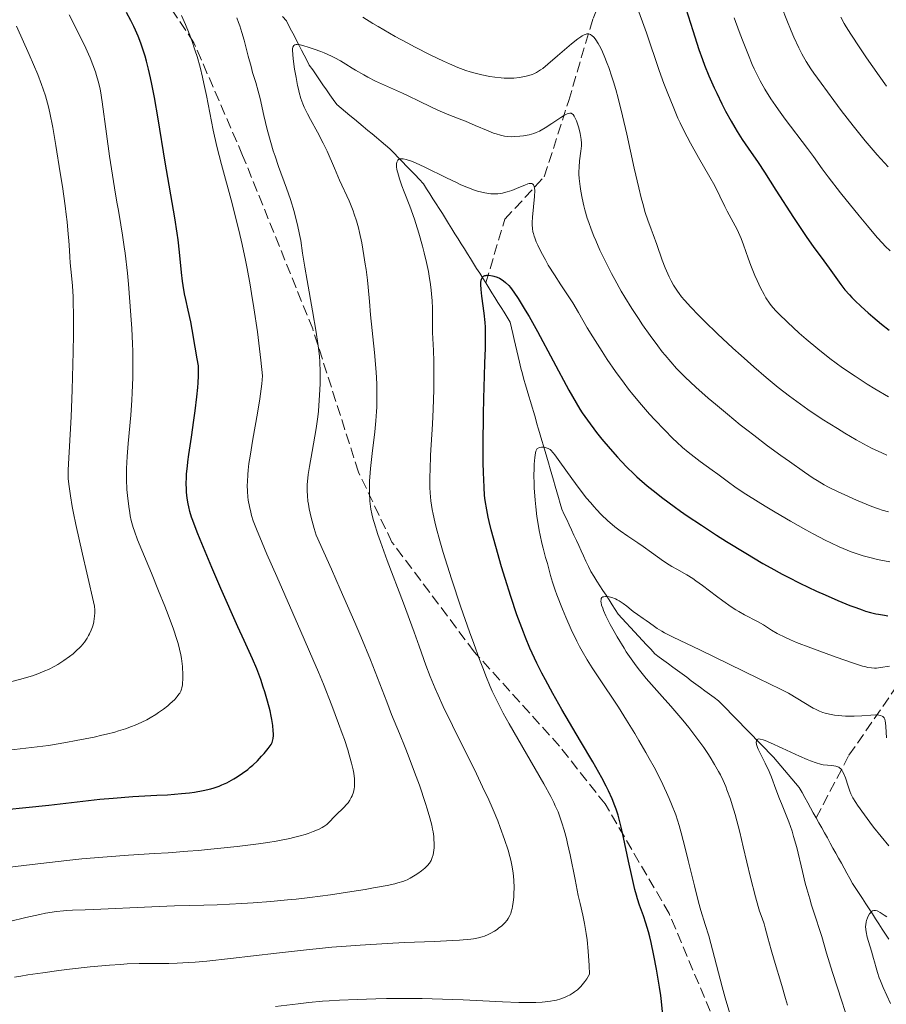
# Model space of a CAD drawing. Units: metres. Extents: x 647735 to 651182, y 4760099 to 4762486.
# Drawn here: x 648669 to 648811, y 4762205 to 4762367 of the extents above; entities that cross this region are included whole.
import ezdxf

# ---------------------------------------------------------------- set-up
doc = ezdxf.new("R2010")
doc.units = ezdxf.units.M
doc.header["$MEASUREMENT"] = 0
doc.linetypes.add('DGN Style 3', pattern=[2.435891, 1.739922, -0.695969])
for name, color, linetype, lineweight in [('Barranco lineal', 142, 'DGN Style 3', 13), ('Curva de nivel directora', 30, 'Continuous', 30), ('Curva de nivel intermedia', 30, 'Continuous', 0), ('Senda', 7, 'DGN Style 3', 0)]:
    doc.layers.add(name, color=color, linetype=linetype, lineweight=lineweight)

msp = doc.modelspace()

# ---------------------------------------------------------------- linework, layer by layer
at = {"layer": 'Barranco lineal', "color": 142, "linetype": 'DGN Style 3', "lineweight": 13}
for points in [[(648745.14, 4762323.48, 899.44), (648748.24, 4762333.93, 904.08), (648754.74, 4762340.93, 906.38), (648758.74, 4762353.43, 911.12), (648762.74, 4762366.93, 916.61), (648771.74, 4762387.93, 925.17), (648779.24, 4762398.93, 930.69), (648793.24, 4762415.93, 940.1), (648804.24, 4762430.43, 950), (648808, 4762435.48, 953.99)], [(648734.21, 4762340.5, 903.53), (648733.53, 4762341.22, 903.72), (648732.84, 4762341.93, 903.99), (648732.15, 4762342.65, 904.29), (648731.47, 4762343.37, 904.58), (648730.78, 4762344.09, 904.81), (648730.09, 4762344.81, 905.43), (648729.41, 4762345.53, 905.78), (648728.68, 4762346.13, 905.96), (648727.95, 4762346.73, 906.26), (648727.22, 4762347.34, 906.48), (648726.49, 4762347.94, 906.36), (648725.76, 4762348.54, 906.19), (648725.04, 4762349.15, 906.17), (648724.31, 4762349.75, 906.32), (648723.58, 4762350.35, 906.47), (648722.85, 4762350.96, 906.69), (648722.12, 4762351.56, 906.88), (648721.39, 4762352.16, 907), (648720.67, 4762352.77, 907.16), (648720.1, 4762353.58, 907.31), (648719.54, 4762354.39, 907.47), (648718.98, 4762355.2, 907.65), (648718.42, 4762356.01, 907.85), (648717.86, 4762356.83, 908.01), (648717.29, 4762357.64, 908.23), (648716.73, 4762358.45, 908.45), (648716.17, 4762359.26, 908.65), (648715.75, 4762360.07, 908.89), (648715.34, 4762360.87, 909.25), (648714.92, 4762361.68, 909.43), (648714.5, 4762362.48, 909.66), (648714.09, 4762363.29, 909.86), (648713.67, 4762364.09, 910.15), (648713.26, 4762364.9, 910.39), (648712.84, 4762365.7, 910.53), (648712.42, 4762366.5, 910.63), (648711.8, 4762367.23, 910.69)], [(648745.14, 4762323.48, 899.44), (648744.64, 4762324.28, 899.7), (648744.14, 4762325.08, 899.78), (648743.64, 4762325.88, 900.1), (648743.14, 4762326.69, 900.34), (648742.64, 4762327.49, 900.55), (648742.14, 4762328.29, 900.6), (648741.63, 4762329.11, 900.7), (648741.11, 4762329.93, 900.79), (648740.59, 4762330.75, 901.08), (648740.08, 4762331.57, 901.34), (648739.56, 4762332.39, 901.47), (648739.04, 4762333.22, 901.46), (648738.52, 4762334.04, 901.67), (648738.01, 4762334.86, 901.77), (648737.49, 4762335.68, 902.06), (648736.97, 4762336.5, 902.21), (648736.45, 4762337.32, 902.38), (648735.94, 4762338.14, 902.55), (648735.42, 4762338.96, 902.94), (648734.9, 4762339.78, 903.22), (648734.21, 4762340.5, 903.53)], [(648778.86, 4762258.18, 887.07), (648778.11, 4762258.73, 887.29), (648777.36, 4762259.29, 887.25), (648776.61, 4762259.84, 887.28), (648775.86, 4762260.39, 887.36), (648775.11, 4762260.95, 887.52), (648774.36, 4762261.5, 887.72), (648773.61, 4762262.05, 887.83), (648772.86, 4762262.61, 887.99), (648772.2, 4762263.33, 888.15), (648771.53, 4762264.05, 888.43), (648770.87, 4762264.77, 888.43), (648770.2, 4762265.49, 888.6), (648769.53, 4762266.21, 888.65), (648768.87, 4762266.93, 888.65), (648768.2, 4762267.66, 888.73), (648767.54, 4762268.38, 888.87), (648766.87, 4762269.1, 889), (648766.37, 4762269.88, 889.22), (648765.87, 4762270.65, 889.3), (648765.37, 4762271.43, 889.51), (648764.87, 4762272.21, 889.83), (648764.37, 4762272.98, 890.06), (648763.87, 4762273.76, 890.3), (648763.37, 4762274.54, 890.53), (648762.87, 4762275.32, 890.67), (648762.37, 4762276.09, 890.76), (648761.98, 4762276.95, 890.9), (648761.58, 4762277.8, 891.07), (648761.19, 4762278.65, 891.26), (648760.79, 4762279.51, 891.46), (648760.4, 4762280.36, 891.64), (648760, 4762281.21, 891.76), (648759.61, 4762282.07, 891.85), (648759.21, 4762282.92, 891.96), (648758.82, 4762283.77, 892.15), (648758.42, 4762284.63, 892.4), (648758.02, 4762285.48, 892.63), (648757.63, 4762286.33, 892.82), (648757.35, 4762287.28, 892.93), (648757.08, 4762288.23, 893.04), (648756.81, 4762289.18, 893.4), (648756.53, 4762290.13, 893.6), (648756.26, 4762291.08, 893.83), (648755.98, 4762292.03, 893.99), (648755.71, 4762292.98, 894.06), (648755.43, 4762293.93, 894.2), (648755.16, 4762294.87, 894.38), (648754.88, 4762295.82, 894.61), (648754.61, 4762296.73, 894.87), (648754.35, 4762297.64, 895.17), (648754.08, 4762298.55, 895.47), (648753.81, 4762299.46, 895.56), (648753.54, 4762300.37, 895.5), (648753.28, 4762301.28, 895.54), (648753.01, 4762302.19, 895.7), (648752.74, 4762303.1, 896.02), (648752.47, 4762304.01, 896.26), (648752.21, 4762304.92, 896.39), (648751.94, 4762305.83, 896.53), (648751.67, 4762306.74, 896.65), (648751.4, 4762307.65, 896.73), (648751.14, 4762308.56, 896.82), (648750.91, 4762309.5, 896.96), (648750.69, 4762310.45, 897.13), (648750.47, 4762311.39, 897.31), (648750.25, 4762312.34, 897.51), (648750.03, 4762313.28, 897.74), (648749.8, 4762314.22, 897.9), (648749.58, 4762315.17, 898.05), (648749.36, 4762316.11, 898.1), (648749.14, 4762317.05, 898.15), (648748.64, 4762317.86, 898.35), (648748.14, 4762318.66, 898.52), (648747.64, 4762319.46, 898.67), (648747.14, 4762320.26, 898.72), (648746.64, 4762321.07, 898.86), (648746.14, 4762321.87, 899.07), (648745.64, 4762322.67, 899.3), (648745.14, 4762323.48, 899.44)], [(648799.35, 4762235.66, 882.23), (648804.74, 4762245.93, 886.6), (648813.74, 4762258.93, 894.88), (648824.74, 4762269.93, 901.15), (648828.74, 4762278.93, 906.05)], [(648799.35, 4762235.66, 882.23), (648798.89, 4762236.49, 882.31), (648798.43, 4762237.31, 882.39), (648797.97, 4762238.14, 882.51), (648797.51, 4762238.97, 882.64), (648797.05, 4762239.8, 882.71), (648796.59, 4762240.63, 882.87), (648795.98, 4762241.34, 883.14), (648795.38, 4762242.05, 883.47), (648794.77, 4762242.77, 883.73), (648794.17, 4762243.48, 883.92), (648793.56, 4762244.2, 884.07), (648792.95, 4762244.91, 884.08), (648792.35, 4762245.62, 884.16), (648791.65, 4762246.33, 884.3), (648790.96, 4762247.04, 884.49), (648790.27, 4762247.75, 884.71), (648789.58, 4762248.47, 884.83), (648788.89, 4762249.18, 884.86), (648788.2, 4762249.89, 885.06), (648787.5, 4762250.6, 885.23), (648786.81, 4762251.31, 885.42), (648786.12, 4762252.02, 885.77), (648785.43, 4762252.73, 885.83), (648784.74, 4762253.44, 885.95), (648784.05, 4762254.15, 886.26), (648783.35, 4762254.86, 886.53), (648782.61, 4762255.42, 886.69), (648781.86, 4762255.97, 886.76), (648781.11, 4762256.52, 886.85), (648780.36, 4762257.08, 886.84), (648779.61, 4762257.63, 886.92), (648778.86, 4762258.18, 887.07)], [(648811.29, 4762215.73, 879.17), (648810.74, 4762216.57, 879.22), (648810.2, 4762217.4, 879.32), (648809.66, 4762218.23, 879.45), (648809.12, 4762219.06, 879.73), (648808.58, 4762219.9, 879.85), (648808.04, 4762220.73, 880.02), (648807.5, 4762221.56, 880.2), (648806.96, 4762222.39, 880.44), (648806.42, 4762223.23, 880.72), (648805.87, 4762224.06, 880.96), (648805.33, 4762224.89, 881.07), (648804.87, 4762225.72, 881.05), (648804.41, 4762226.55, 881.1), (648803.95, 4762227.38, 881.15), (648803.49, 4762228.2, 881.31), (648803.03, 4762229.03, 881.41), (648802.57, 4762229.86, 881.45), (648802.11, 4762230.69, 881.55), (648801.65, 4762231.52, 881.79), (648801.19, 4762232.35, 882.01), (648800.73, 4762233.17, 882.17), (648800.27, 4762234, 882.15), (648799.81, 4762234.83, 882.17), (648799.35, 4762235.66, 882.23)]]:
    msp.add_polyline3d(points, dxfattribs=at)
at = {"layer": 'Curva de nivel directora', "color": 30, "linetype": 'Continuous', "lineweight": 30, "flags": 128}
for points, elevation in [([(648689.23, 4762360.71), (648688.77, 4762362.17), (648688.54, 4762362.83), (648688.09, 4762364), (648687.66, 4762365.01), (648687.38, 4762365.6), (648686.88, 4762366.6), (648686.2, 4762367.87)], 925), ([(648777.98, 4762368.52), (648779.1, 4762364.92), (648780.11, 4762361.81), (648780.69, 4762360.19), (648781.05, 4762359.24), (648781.76, 4762357.48), (648782.63, 4762355.5), (648783.03, 4762354.63), (648783.86, 4762352.92), (648784.48, 4762351.71), (648785.39, 4762350.03), (648785.99, 4762349), (648786.39, 4762348.34), (648787.21, 4762347.06), (648788.2, 4762345.63), (648789.82, 4762343.27), (648790.86, 4762341.7), (648792.76, 4762338.73), (648795.63, 4762334.24), (648797.05, 4762332.09), (648797.73, 4762331.09), (648799, 4762329.28), (648800.16, 4762327.69), (648801.49, 4762325.89), (648802.06, 4762325.12), (648803.43, 4762323.22), (648804.08, 4762322.38), (648804.81, 4762321.53), (648805.23, 4762321.08), (648805.7, 4762320.6), (648806.75, 4762319.59), (648807.88, 4762318.56), (648808.64, 4762317.9), (648810.08, 4762316.7), (648811.33, 4762315.74)], 925), ([(648662.61, 4762236.66), (648673.41, 4762237.74), (648677.15, 4762238.17), (648681.79, 4762238.7), (648684, 4762238.91), (648687.22, 4762239.14), (648691.18, 4762239.36), (648692.93, 4762239.46), (648695.22, 4762239.63), (648696.53, 4762239.77), (648697.32, 4762239.88), (648698.75, 4762240.12), (648699.99, 4762240.42), (648700.57, 4762240.59), (648701.4, 4762240.88), (648701.81, 4762241.05), (648702.64, 4762241.43), (648703.78, 4762242.04), (648704.36, 4762242.39), (648705.23, 4762242.97), (648706.08, 4762243.61), (648706.49, 4762243.95), (648706.89, 4762244.31), (648707.66, 4762245.03), (648708.35, 4762245.76), (648708.76, 4762246.21), (648709.42, 4762247.02), (648709.76, 4762247.49), (648709.89, 4762247.69), (648710.07, 4762248.04), (648710.15, 4762248.25), (648710.24, 4762248.68), (648710.28, 4762249.18), (648710.29, 4762249.47), (648710.27, 4762249.96), (648710.18, 4762250.84), (648710.03, 4762251.81), (648709.93, 4762252.35), (648709.73, 4762253.25), (648709.34, 4762254.79), (648708.88, 4762256.34), (648708.62, 4762257.14), (648708.2, 4762258.36), (648707.54, 4762260.1), (648706.83, 4762261.76), (648705.46, 4762264.75), (648704.44, 4762267.01), (648701.66, 4762273.3), (648700.18, 4762276.75), (648698.26, 4762281.34), (648697.78, 4762282.55), (648697.05, 4762284.49), (648696.87, 4762285.02), (648696.58, 4762285.95), (648696.38, 4762286.74), (648696.28, 4762287.23), (648696.13, 4762288.15), (648696.03, 4762289.12), (648696, 4762289.65), (648695.98, 4762290.54), (648696.01, 4762291.55), (648696.04, 4762292.13), (648696.16, 4762293.41), (648696.24, 4762294.13), (648696.4, 4762295.33), (648696.82, 4762298.14), (648697.25, 4762300.97), (648697.46, 4762302.47), (648697.73, 4762304.77), (648697.87, 4762306.31), (648697.92, 4762307.08), (648697.97, 4762308.22), (648697.99, 4762309.9), (648697.76, 4762311.04), (648697.42, 4762312.96), (648696.97, 4762315.84), (648696.75, 4762317.08), (648696.32, 4762318.99), (648695.9, 4762320.77), (648695.71, 4762321.68), (648695.46, 4762323.06), (648695.36, 4762323.76), (648695.2, 4762325.2), (648694.9, 4762328.53), (648694.66, 4762330.54), (648694.5, 4762331.67), (648694.11, 4762334.16), (648692.54, 4762343.34), (648691.38, 4762350.45), (648690.77, 4762353.93), (648690.34, 4762356.11), (648690.13, 4762357.14), (648689.8, 4762358.58), (648689.46, 4762359.9), (648689.23, 4762360.71)], 925), ([(648747.73, 4762276.85), (648746.77, 4762280.2), (648746.03, 4762282.95), (648745.7, 4762284.29), (648745.54, 4762285.02), (648745.3, 4762286.22), (648745.05, 4762287.77), (648744.95, 4762288.56), (648744.85, 4762289.93), (648744.75, 4762292.38), (648744.72, 4762293.97), (648744.7, 4762296.92), (648744.75, 4762301.88), (648744.8, 4762304.52), (648744.9, 4762308.22), (648744.99, 4762310.33), (648745.08, 4762312.76), (648745.11, 4762313.86), (648745.1, 4762315.43), (648745.07, 4762316.21), (648745.02, 4762316.98), (648744.87, 4762318.53), (648744.51, 4762321.32), (648744.38, 4762322.43), (648744.34, 4762323.21), (648744.34, 4762323.53), (648744.38, 4762323.92), (648744.42, 4762324.09), (648744.53, 4762324.35), (648744.65, 4762324.49), (648744.74, 4762324.57), (648744.97, 4762324.68), (648745.18, 4762324.73), (648745.33, 4762324.74), (648745.66, 4762324.74), (648746.22, 4762324.66), (648746.48, 4762324.59), (648746.99, 4762324.42), (648747.37, 4762324.26), (648747.84, 4762324), (648748.06, 4762323.84), (648748.4, 4762323.57), (648748.91, 4762323.05), (648749.18, 4762322.73), (648749.76, 4762321.95), (648750.43, 4762320.95), (648750.8, 4762320.36), (648751.62, 4762319), (648752.23, 4762317.95), (648753.6, 4762315.5), (648758.78, 4762305.9), (648759.95, 4762303.81), (648760.58, 4762302.77), (648760.98, 4762302.16), (648761.81, 4762300.97), (648763.33, 4762298.94), (648764.19, 4762297.85), (648765.53, 4762296.23), (648766.73, 4762294.86), (648767.34, 4762294.2), (648768.32, 4762293.2), (648769.38, 4762292.18), (648769.95, 4762291.66), (648771.64, 4762290.17), (648772.6, 4762289.38), (648774.22, 4762288.12), (648776.07, 4762286.75), (648777.09, 4762286.02), (648778.19, 4762285.27), (648780.53, 4762283.69), (648783, 4762282.09), (648784.64, 4762281.05), (648787.8, 4762279.1), (648790.6, 4762277.43), (648791.9, 4762276.68), (648793.8, 4762275.65), (648794.75, 4762275.15), (648796.68, 4762274.17), (648799.42, 4762272.88), (648800.82, 4762272.25), (648802.9, 4762271.35), (648804.9, 4762270.54), (648805.85, 4762270.18), (648806.93, 4762269.79), (648807.47, 4762269.61), (648808.28, 4762269.38), (648809.14, 4762269.17), (648809.6, 4762269.08), (648810.57, 4762268.92), (648811.09, 4762268.85)], 900), ([(648774.14, 4762203.83), (648773.96, 4762205.52), (648773.84, 4762206.48), (648773.64, 4762207.86), (648773.15, 4762210.83), (648772.72, 4762213.08), (648772.28, 4762215.17), (648772.06, 4762216.1), (648771.84, 4762216.95), (648771.42, 4762218.38), (648771.03, 4762219.54), (648770.37, 4762221.33), (648770.01, 4762222.38), (648769.85, 4762222.94), (648769.59, 4762223.91), (648769.14, 4762225.86), (648768.56, 4762228.52), (648767.72, 4762232.42), (648767.33, 4762234.13), (648766.84, 4762236.07), (648766.53, 4762237.06), (648766.33, 4762237.65), (648765.86, 4762238.8), (648765.26, 4762240.11), (648764.87, 4762240.88), (648764.16, 4762242.24), (648762.69, 4762244.85), (648760.69, 4762248.24), (648757.63, 4762253.44), (648756.14, 4762256.07), (648754.92, 4762258.31), (648754.35, 4762259.41), (648753.54, 4762261.05), (648752.76, 4762262.7), (648752.39, 4762263.54), (648751.66, 4762265.27), (648751.3, 4762266.16), (648750.78, 4762267.54), (648750.25, 4762268.99), (648749.24, 4762271.98), (648748.3, 4762274.96), (648747.73, 4762276.85)], 900)]:
    msp.add_lwpolyline(points, dxfattribs=dict(at, elevation=elevation))
at = {"layer": 'Curva de nivel intermedia', "color": 30, "linetype": 'Continuous', "lineweight": 0, "flags": 128}
for points, elevation in [([(648770.27, 4762367.99), (648771.09, 4762365.75), (648771.53, 4762364.55), (648773.59, 4762358.38), (648774.37, 4762356.24), (648774.9, 4762354.84), (648775.98, 4762352.19), (648776.68, 4762350.56), (648777.05, 4762349.75), (648777.65, 4762348.51), (648778.72, 4762346.45), (648780.07, 4762344.07), (648781.92, 4762340.84), (648782.7, 4762339.43), (648783.56, 4762337.75), (648784.36, 4762336.05), (648784.74, 4762335.27), (648785.42, 4762334.04), (648786.06, 4762332.86), (648786.38, 4762332.24), (648786.84, 4762331.27), (648787.04, 4762330.77), (648787.43, 4762329.74), (648788.19, 4762327.53), (648788.62, 4762326.34), (648789.3, 4762324.69), (648789.67, 4762323.86), (648790.24, 4762322.67), (648790.83, 4762321.56), (648791.12, 4762321.06), (648791.69, 4762320.18), (648791.99, 4762319.77), (648792.68, 4762318.96), (648793.23, 4762318.39), (648794.64, 4762317.03), (648796.59, 4762315.26), (648797.73, 4762314.26), (648799.61, 4762312.69), (648801.61, 4762311.09), (648802.64, 4762310.32), (648803.68, 4762309.56), (648805.74, 4762308.15), (648807.73, 4762306.87), (648808.99, 4762306.1), (648811.24, 4762304.79)], 920), ([(648793.73, 4762368.69), (648794.52, 4762366.63), (648795.23, 4762364.88), (648795.67, 4762363.86), (648796.5, 4762362.11), (648797.01, 4762361.1), (648797.28, 4762360.61), (648797.72, 4762359.87), (648798.5, 4762358.65), (648798.98, 4762357.95), (648800.16, 4762356.28), (648802.25, 4762353.43), (648803.47, 4762351.82), (648805.41, 4762349.3), (648807.41, 4762346.82), (648808.39, 4762345.65), (648809.34, 4762344.54), (648811.16, 4762342.53)], 935), ([(648686.19, 4762293.01), (648686.22, 4762293.98), (648686.28, 4762294.99), (648686.45, 4762297.13), (648686.87, 4762301.77), (648687.05, 4762304.21), (648687.12, 4762305.44), (648687.2, 4762307.95), (648687.21, 4762310.53), (648687.19, 4762312.3), (648687.15, 4762313.51), (648687.04, 4762316), (648686.96, 4762317.45), (648686.75, 4762320.39), (648686.5, 4762323.28), (648686.32, 4762325.11), (648685.95, 4762328.39), (648685.81, 4762329.44), (648685.54, 4762331.31), (648685.26, 4762333.02), (648684.84, 4762335.4), (648684.6, 4762336.75), (648684.22, 4762339.09), (648683.41, 4762344.3), (648682.88, 4762347.98), (648682.18, 4762353.22), (648681.89, 4762355.05), (648681.78, 4762355.59), (648681.54, 4762356.61), (648681.27, 4762357.55), (648681.08, 4762358.15), (648680.67, 4762359.28), (648680.21, 4762360.42), (648679.95, 4762361.03), (648679.48, 4762362.05), (648678.56, 4762363.95), (648676.78, 4762367.49)], 930), ([(648706.35, 4762286.79), (648706.17, 4762287.8), (648706.1, 4762288.35), (648706.03, 4762289.25), (648706, 4762290.26), (648706.01, 4762290.81), (648706.08, 4762292.04), (648706.14, 4762292.72), (648706.27, 4762293.82), (648706.45, 4762295.04), (648706.92, 4762297.81), (648707.67, 4762302.09), (648708.04, 4762304.45), (648708.37, 4762306.94), (648708.51, 4762308.23), (648708.22, 4762310.82), (648707.65, 4762315.43), (648707.08, 4762319.4), (648706.71, 4762321.74), (648706.46, 4762323.18), (648705.97, 4762325.84), (648705.7, 4762327.22), (648705.15, 4762329.78), (648704.61, 4762332.14), (648704.25, 4762333.64), (648703.5, 4762336.54), (648701.76, 4762342.92), (648701.01, 4762345.88), (648700.41, 4762348.59), (648699.3, 4762354.24), (648698.89, 4762356.21), (648698.65, 4762357.27), (648698.24, 4762358.93), (648697.75, 4762360.67), (648697.47, 4762361.58), (648696.84, 4762363.45), (648696.48, 4762364.42), (648695.88, 4762365.9), (648695.21, 4762367.41)], 920), ([(648715.85, 4762290.41), (648715.93, 4762291.45), (648716, 4762292.02), (648716.19, 4762293.35), (648716.62, 4762295.8), (648717.07, 4762298.3), (648717.28, 4762299.59), (648717.56, 4762301.51), (648717.67, 4762302.45), (648717.82, 4762304.24), (648717.91, 4762305.92), (648717.94, 4762306.97), (648717.94, 4762308.87), (648717.89, 4762310.55), (648717.83, 4762311.39), (648717.69, 4762312.77), (648717.59, 4762313.55), (648717.31, 4762315.39), (648716.72, 4762318.89), (648715.82, 4762323.91), (648715.45, 4762326.05), (648715.08, 4762328.36), (648714.76, 4762330.45), (648714.58, 4762331.44), (648714.24, 4762333), (648714.04, 4762333.85), (648713.69, 4762335.19), (648713.1, 4762337.19), (648712.46, 4762339.06), (648711.14, 4762342.63), (648710.56, 4762344.31), (648710.27, 4762345.19), (648709.86, 4762346.55), (648709.27, 4762348.7), (648708.73, 4762350.95), (648708.09, 4762353.78), (648707.8, 4762354.98), (648707.4, 4762356.41), (648706.88, 4762358.06), (648706.61, 4762359), (648706.15, 4762360.73), (648705.47, 4762363.35), (648705.1, 4762364.63), (648704.75, 4762365.7), (648704.57, 4762366.22), (648704.28, 4762366.99)], 915), ([(648724.95, 4762367.15), (648726.59, 4762366.11), (648727.46, 4762365.58), (648728.38, 4762365.04), (648730.29, 4762363.96), (648732.26, 4762362.9), (648733.56, 4762362.21), (648736.02, 4762360.96), (648738.18, 4762359.92), (648739.16, 4762359.47), (648740.56, 4762358.88), (648741.89, 4762358.39), (648742.55, 4762358.17), (648743.2, 4762357.98), (648744.51, 4762357.64), (648745.79, 4762357.38), (648746.61, 4762357.25)], 915), ([(648785.92, 4762367.04), (648786.73, 4762364.78), (648787.26, 4762363.37), (648788.24, 4762360.87), (648788.88, 4762359.33), (648789.19, 4762358.65), (648789.77, 4762357.42), (648790.15, 4762356.68), (648790.94, 4762355.28), (648791.94, 4762353.7), (648792.67, 4762352.62), (648793.18, 4762351.89), (648794.27, 4762350.4), (648797.96, 4762345.58), (648798.91, 4762344.25), (648800.34, 4762342.24), (648801.34, 4762340.89), (648803.36, 4762338.3), (648806.4, 4762334.51), (648807.77, 4762332.84), (648809.39, 4762330.95), (648810.22, 4762330.03), (648810.69, 4762329.54)], 930), ([(648803.4, 4762367.13), (648803.96, 4762366.09), (648804.28, 4762365.54), (648805.04, 4762364.31), (648806.5, 4762362.08), (648807.59, 4762360.46), (648809.67, 4762357.47), (648810.88, 4762355.8)], 940), ([(648667.38, 4762258.04), (648668.86, 4762258.42), (648670.17, 4762258.81), (648670.77, 4762259), (648671.63, 4762259.3), (648672.8, 4762259.77), (648673.36, 4762260.03), (648674.41, 4762260.57), (648674.93, 4762260.86), (648675.91, 4762261.49), (648676.83, 4762262.16), (648677.4, 4762262.61), (648678.09, 4762263.22), (648678.4, 4762263.52), (648678.71, 4762263.86), (648679.26, 4762264.52), (648679.71, 4762265.17), (648679.96, 4762265.59), (648680.11, 4762265.88), (648680.37, 4762266.45), (648680.59, 4762267.04), (648680.68, 4762267.34), (648680.8, 4762267.84), (648680.89, 4762268.4), (648680.92, 4762268.7), (648680.96, 4762269.39), (648680.96, 4762269.77), (648680.95, 4762270.39), (648679.65, 4762275.89), (648678.95, 4762278.96), (648677.87, 4762283.82), (648677.49, 4762285.7), (648677.28, 4762286.77), (648676.96, 4762288.55), (648676.85, 4762289.28), (648676.7, 4762290.47), (648676.63, 4762291.39), (648676.62, 4762291.89), (648676.63, 4762292.79), (648677.1, 4762301.52), (648677.27, 4762305.94), (648677.43, 4762312.19), (648677.48, 4762315), (648677.48, 4762318.4), (648677.45, 4762320.19), (648677.41, 4762321.22), (648677.31, 4762323), (648677.15, 4762324.73), (648676.94, 4762326.8), (648676.86, 4762327.79), (648676.8, 4762328.82), (648676.71, 4762330.47), (648676.63, 4762331.52), (648676.44, 4762333.52), (648676.29, 4762334.74), (648676.11, 4762336.14), (648675.66, 4762339.3), (648675.31, 4762341.57), (648674.58, 4762346.06), (648674.06, 4762349.02), (648673.59, 4762351.39), (648673.36, 4762352.39), (648673.05, 4762353.6), (648672.88, 4762354.18), (648672.52, 4762355.3), (648672.25, 4762356.06), (648671.6, 4762357.71), (648670.18, 4762361.02), (648668.13, 4762365.65)], 935), ([(648746.61, 4762357.25), (648747.67, 4762357.14), (648748.17, 4762357.11), (648748.71, 4762357.09), (648749.73, 4762357.12), (648750.65, 4762357.22), (648751.21, 4762357.31), (648751.56, 4762357.38), (648752.2, 4762357.54), (648752.77, 4762357.73), (648753.05, 4762357.84), (648753.46, 4762358.05), (648754.12, 4762358.45), (648754.48, 4762358.71), (648755.32, 4762359.38), (648756.91, 4762360.75), (648759.21, 4762362.74), (648760.22, 4762363.56), (648760.74, 4762363.92), (648760.97, 4762364.07), (648761.3, 4762364.24), (648761.6, 4762364.34), (648761.74, 4762364.37), (648762.01, 4762364.37), (648762.14, 4762364.34), (648762.34, 4762364.27), (648762.62, 4762364.08), (648762.82, 4762363.9), (648762.95, 4762363.76), (648763.22, 4762363.4), (648763.6, 4762362.8), (648763.8, 4762362.44), (648764.11, 4762361.83), (648764.59, 4762360.77), (648765.08, 4762359.52), (648765.33, 4762358.84), (648765.84, 4762357.34), (648766.09, 4762356.52), (648766.47, 4762355.23), (648766.85, 4762353.85), (648767.58, 4762350.91), (648768.28, 4762347.89), (648769.5, 4762342.31), (648770.24, 4762339.1), (648770.65, 4762337.44), (648770.89, 4762336.52), (648771.32, 4762335.04), (648771.74, 4762333.8), (648772.29, 4762332.33), (648772.61, 4762331.46), (648773.2, 4762329.78), (648774.1, 4762327.22), (648774.58, 4762325.98), (648774.99, 4762324.97), (648775.21, 4762324.5), (648775.56, 4762323.81), (648775.94, 4762323.13), (648776.15, 4762322.8), (648776.6, 4762322.11), (648776.86, 4762321.77), (648777.27, 4762321.23), (648777.73, 4762320.67), (648778.8, 4762319.48), (648780.06, 4762318.17), (648781.01, 4762317.23), (648783.18, 4762315.14), (648785.7, 4762312.79), (648787.05, 4762311.56), (648789.11, 4762309.72), (648791.16, 4762307.96), (648792.16, 4762307.12), (648793.13, 4762306.34), (648794.99, 4762304.88), (648796.79, 4762303.56), (648797.97, 4762302.73), (648800.36, 4762301.13), (648802.83, 4762299.57), (648804.08, 4762298.81), (648805.92, 4762297.73), (648807.71, 4762296.76), (648808.57, 4762296.32), (648809.4, 4762295.91), (648810.97, 4762295.21)], 915), ([(648726.49, 4762295.48), (648726.91, 4762299.04), (648727.09, 4762300.82), (648727.2, 4762302.35), (648727.24, 4762303.1), (648727.27, 4762304.23), (648727.27, 4762305.98), (648727.24, 4762306.9), (648727.14, 4762308.84), (648726.87, 4762312.07), (648726.24, 4762318.23), (648726.04, 4762320.45), (648725.84, 4762322.8), (648725.72, 4762323.96), (648725.5, 4762325.68), (648725.37, 4762326.59), (648725.15, 4762327.99), (648724.78, 4762330.05), (648724.42, 4762331.75), (648724.23, 4762332.55), (648723.91, 4762333.7), (648723.55, 4762334.8), (648723.35, 4762335.34), (648723.15, 4762335.87), (648722.7, 4762336.94), (648721.14, 4762340.37), (648720.29, 4762342.35), (648719.09, 4762345.11), (648718.47, 4762346.43), (648717.54, 4762348.25), (648716.39, 4762350.34), (648715.9, 4762351.25), (648715.35, 4762352.35), (648715.12, 4762352.9), (648714.81, 4762353.76), (648714.53, 4762354.74), (648714.4, 4762355.3), (648714.26, 4762355.91), (648714.01, 4762357.23), (648713.77, 4762358.6), (648713.54, 4762360.28), (648713.46, 4762360.99), (648713.42, 4762361.72), (648713.44, 4762362), (648713.48, 4762362.22), (648713.61, 4762362.46), (648713.79, 4762362.58), (648714.01, 4762362.63), (648714.2, 4762362.63), (648714.67, 4762362.57), (648715.11, 4762362.47), (648716.17, 4762362.16), (648716.97, 4762361.89), (648718.09, 4762361.47), (648718.64, 4762361.24), (648719.82, 4762360.72), (648720.35, 4762360.45), (648721.3, 4762359.94), (648722.15, 4762359.43), (648723.23, 4762358.75), (648723.78, 4762358.41), (648725.12, 4762357.64), (648725.76, 4762357.29), (648727.06, 4762356.63), (648728.04, 4762356.16), (648729.51, 4762355.5), (648731.49, 4762354.63), (648732.51, 4762354.17), (648734.1, 4762353.39), (648736.25, 4762352.33), (648737.29, 4762351.84), (648738.79, 4762351.21), (648740.77, 4762350.43), (648741.8, 4762350.02), (648743.42, 4762349.33), (648745.51, 4762348.44), (648746.43, 4762348.08), (648746.84, 4762347.94), (648747.57, 4762347.73), (648748.22, 4762347.59), (648748.63, 4762347.54), (648749.43, 4762347.5), (648749.84, 4762347.51), (648750.7, 4762347.57), (648751.35, 4762347.65), (648752.27, 4762347.82), (648753.02, 4762348.04), (648753.38, 4762348.17), (648753.94, 4762348.43), (648754.24, 4762348.58), (648754.88, 4762348.96), (648755.96, 4762349.66), (648757.43, 4762350.63), (648758.05, 4762351.02), (648758.49, 4762351.24), (648758.68, 4762351.31), (648758.93, 4762351.36), (648759.14, 4762351.34), (648759.37, 4762351.2), (648759.46, 4762351.12), (648759.63, 4762350.88)], 910), ([(648759.63, 4762350.88), (648759.76, 4762350.66), (648760.01, 4762350.1), (648760.25, 4762349.44), (648760.4, 4762348.97), (648760.64, 4762348.02), (648760.76, 4762347.37), (648760.79, 4762347.05), (648760.83, 4762346.43), (648760.82, 4762346.01), (648760.75, 4762345.12), (648760.53, 4762343.51), (648760.44, 4762342.5), (648760.42, 4762341.74), (648760.43, 4762341.32), (648760.46, 4762340.65), (648760.6, 4762339.31), (648760.71, 4762338.58), (648760.93, 4762337.41), (648761.22, 4762336.15), (648761.4, 4762335.49), (648761.8, 4762334.12), (648762.04, 4762333.41), (648762.43, 4762332.32), (648762.87, 4762331.19), (648763.19, 4762330.43), (648763.88, 4762328.88), (648764.24, 4762328.1), (648765, 4762326.55), (648765.79, 4762325.02), (648766.32, 4762324.03), (648767.38, 4762322.13), (648767.97, 4762321.13), (648769.1, 4762319.28), (648770.18, 4762317.62), (648770.86, 4762316.62), (648772.11, 4762314.84), (648773.35, 4762313.16), (648774.1, 4762312.2), (648774.58, 4762311.61), (648775.5, 4762310.51), (648776.44, 4762309.46), (648776.96, 4762308.91), (648777.86, 4762308.01), (648779.6, 4762306.39), (648781.65, 4762304.58), (648782.84, 4762303.56), (648784.79, 4762301.92), (648786.91, 4762300.21), (648788, 4762299.34), (648789.13, 4762298.48), (648791.38, 4762296.76), (648793.58, 4762295.14), (648794.97, 4762294.15), (648797.42, 4762292.43), (648798.89, 4762291.45), (648799.53, 4762291.04), (648800.68, 4762290.35), (648801.39, 4762289.95), (648802.83, 4762289.23), (648804.65, 4762288.4), (648805.95, 4762287.84), (648808.5, 4762286.8), (648809.58, 4762286.39), (648810.17, 4762286.2), (648811.21, 4762285.9)], 910), ([(648760.41, 4762207.65), (648760.76, 4762207.99), (648761.2, 4762208.5), (648761.41, 4762208.78), (648761.72, 4762209.23), (648762.15, 4762210), (648762.08, 4762211.39), (648761.93, 4762213.76), (648761.75, 4762215.65), (648761.62, 4762216.68), (648761.35, 4762218.31), (648761.05, 4762219.69), (648760.6, 4762221.59), (648760.31, 4762222.89), (648759.78, 4762225.53), (648758.96, 4762229.57), (648758.56, 4762231.43), (648758.36, 4762232.25), (648757.99, 4762233.66), (648757.64, 4762234.82), (648757.42, 4762235.49), (648756.99, 4762236.62), (648756.55, 4762237.64), (648756.29, 4762238.18), (648755.79, 4762239.16), (648754.64, 4762241.22), (648748.97, 4762251.08), (648747.99, 4762252.84), (648747.53, 4762253.7), (648746.87, 4762255.01), (648746.21, 4762256.44), (648745.86, 4762257.23), (648745.13, 4762258.99), (648744.74, 4762260), (648744.1, 4762261.68), (648743.15, 4762264.27), (648742.47, 4762266.18), (648741.07, 4762270.25), (648739.53, 4762274.91), (648738.17, 4762279.24), (648737.6, 4762281.14), (648737, 4762283.31), (648736.77, 4762284.26), (648736.48, 4762285.54), (648736.32, 4762286.31), (648736.11, 4762287.73), (648735.99, 4762289.03), (648735.96, 4762289.89), (648735.96, 4762291.68), (648735.99, 4762292.79), (648736.09, 4762295.2), (648736.37, 4762300.32), (648736.49, 4762302.75), (648736.6, 4762305.92), (648736.63, 4762307.72), (648736.63, 4762308.79), (648736.61, 4762310.66), (648736.54, 4762312.39), (648736.45, 4762314.37), (648736.42, 4762315.36), (648736.42, 4762316.96), (648736.4, 4762319.32), (648736.34, 4762320.57), (648736.25, 4762321.72), (648736.19, 4762322.31), (648736.08, 4762323.21), (648735.86, 4762324.62), (648735.72, 4762325.35), (648735.41, 4762326.85), (648735.04, 4762328.43), (648734.77, 4762329.5), (648734.17, 4762331.65), (648733.68, 4762333.22), (648733.43, 4762333.97), (648732.68, 4762336.08), (648731.76, 4762338.44), (648731.38, 4762339.41), (648730.97, 4762340.57), (648730.79, 4762341.17), (648730.56, 4762342.1), (648730.48, 4762342.57), (648730.46, 4762342.78), (648730.47, 4762343.06), (648730.53, 4762343.32), (648730.58, 4762343.45), (648730.71, 4762343.66), (648730.82, 4762343.75), (648731.04, 4762343.85), (648731.35, 4762343.88), (648731.56, 4762343.86), (648732.07, 4762343.76), (648732.39, 4762343.67), (648732.94, 4762343.48), (648733.6, 4762343.21), (648735.16, 4762342.49), (648738.67, 4762340.75), (648740.31, 4762339.95), (648741.03, 4762339.62), (648742.28, 4762339.08), (648743.31, 4762338.71), (648743.92, 4762338.52)], 905), ([(648743.92, 4762338.52), (648744.29, 4762338.42), (648744.98, 4762338.28), (648745.64, 4762338.17), (648745.95, 4762338.14), (648746.43, 4762338.12), (648747.14, 4762338.14), (648747.86, 4762338.24), (648748.23, 4762338.32), (648748.62, 4762338.43), (648749.4, 4762338.69), (648750.17, 4762338.98), (648751.13, 4762339.38), (648751.56, 4762339.55), (648752.06, 4762339.74), (648752.27, 4762339.79), (648752.56, 4762339.83), (648752.72, 4762339.8), (648752.88, 4762339.71), (648752.99, 4762339.58), (648753.08, 4762339.34), (648753.14, 4762339.04), (648753.16, 4762338.66), (648753.12, 4762337.7), (648752.8, 4762334.27), (648752.75, 4762333.41), (648752.76, 4762333.01), (648752.79, 4762332.45), (648752.88, 4762331.9), (648752.95, 4762331.62), (648753.07, 4762331.18), (648753.17, 4762330.88), (648753.43, 4762330.23), (648753.66, 4762329.7), (648754.24, 4762328.53), (648754.92, 4762327.28), (648755.4, 4762326.43), (648756.39, 4762324.8), (648757.45, 4762323.16), (648758.77, 4762321.18), (648759.4, 4762320.2), (648760.33, 4762318.63), (648761.79, 4762316.14), (648762.72, 4762314.61), (648764.23, 4762312.23), (648765.08, 4762310.94), (648766.45, 4762308.97), (648767.86, 4762307.01), (648768.58, 4762306.07), (648769.29, 4762305.16), (648770.69, 4762303.47), (648772.03, 4762301.93), (648772.89, 4762301), (648774.47, 4762299.34), (648775.86, 4762297.95), (648776.5, 4762297.33), (648777.43, 4762296.49), (648778.35, 4762295.7), (648778.82, 4762295.32), (648780.31, 4762294.19), (648782.29, 4762292.76), (648783.21, 4762292.09), (648784.96, 4762290.78), (648786.02, 4762290.01), (648787.39, 4762289.09), (648788.23, 4762288.54), (648791.01, 4762286.82), (648792.61, 4762285.86), (648795.13, 4762284.38), (648797.64, 4762282.96), (648798.84, 4762282.3), (648800.82, 4762281.26), (648801.75, 4762280.79), (648803.11, 4762280.16), (648804.43, 4762279.6), (648805.09, 4762279.35), (648806.42, 4762278.89), (648807.09, 4762278.68), (648808.14, 4762278.39), (648809.22, 4762278.13), (648809.96, 4762277.97), (648811.45, 4762277.68)], 905), ([(648810.69, 4762329.54), (648811.51, 4762328.74)], 930), ([(648785.37, 4762202.96), (648784.43, 4762206.11), (648783.91, 4762207.92), (648781.73, 4762216.28), (648781.16, 4762218.17), (648780.45, 4762220.43), (648780.06, 4762221.8), (648779.38, 4762224.48), (648778.37, 4762228.65), (648777.87, 4762230.7), (648777.21, 4762233.21), (648776.87, 4762234.39), (648776.3, 4762236.14), (648775.62, 4762237.92), (648775.24, 4762238.85), (648774.81, 4762239.81), (648773.84, 4762241.83), (648772.75, 4762243.95), (648771.95, 4762245.41), (648771.4, 4762246.39), (648770.26, 4762248.37), (648769.59, 4762249.49), (648768.24, 4762251.7), (648766.9, 4762253.81), (648766.04, 4762255.14), (648764.48, 4762257.5), (648762.59, 4762260.29), (648761.76, 4762261.59), (648760.94, 4762263.01), (648760.51, 4762263.8), (648760.07, 4762264.67), (648759.17, 4762266.58), (648758.28, 4762268.59), (648757.72, 4762269.9), (648756.78, 4762272.29), (648756.5, 4762273.05), (648756.07, 4762274.36), (648755.75, 4762275.46), (648755.24, 4762277.41), (648754.96, 4762278.43), (648754.55, 4762279.94), (648754.35, 4762280.76), (648754.05, 4762282.09), (648753.9, 4762282.81), (648753.77, 4762283.55), (648753.54, 4762285.12), (648753.35, 4762286.73), (648753.25, 4762287.8), (648753.1, 4762289.85), (648753.07, 4762290.56), (648753.05, 4762291.88), (648753.06, 4762293.04), (648753.08, 4762293.71), (648753.16, 4762294.82), (648753.27, 4762295.6), (648753.35, 4762295.88), (648753.44, 4762296.09), (648753.49, 4762296.18), (648753.59, 4762296.29), (648753.82, 4762296.43), (648753.96, 4762296.48), (648754.3, 4762296.52), (648754.54, 4762296.51), (648754.7, 4762296.5), (648755.03, 4762296.43), (648755.38, 4762296.31), (648755.68, 4762296.13), (648755.84, 4762296), (648756.19, 4762295.61), (648756.49, 4762295.24)], 895), ([(648667.82, 4762209.49), (648668.84, 4762209.67), (648669.96, 4762209.86), (648672.42, 4762210.22), (648675.07, 4762210.58), (648676.84, 4762210.8), (648680.2, 4762211.17), (648683.37, 4762211.47), (648685.17, 4762211.6), (648686.26, 4762211.66), (648688.28, 4762211.73), (648690.41, 4762211.75), (648693.13, 4762211.76), (648694.48, 4762211.79), (648696.35, 4762211.88), (648697.43, 4762211.95), (648699.35, 4762212.13), (648703.26, 4762212.56), (648710.8, 4762213.46), (648715.24, 4762213.95), (648719.89, 4762214.41), (648722.22, 4762214.6), (648724.52, 4762214.77), (648728.98, 4762215.04), (648731.78, 4762215.17), (648736.71, 4762215.38), (648739.66, 4762215.52), (648740.83, 4762215.59), (648742.66, 4762215.75), (648743.13, 4762215.81), (648743.92, 4762215.95), (648744.55, 4762216.1), (648744.91, 4762216.22), (648745.54, 4762216.49), (648745.88, 4762216.66), (648746.55, 4762217.05), (648746.98, 4762217.34), (648747.25, 4762217.54), (648747.76, 4762217.95), (648748.26, 4762218.41), (648748.65, 4762218.87), (648748.82, 4762219.11), (648749.09, 4762219.6), (648749.23, 4762219.95), (648749.32, 4762220.2), (648749.46, 4762220.75), (648749.53, 4762221.09), (648749.64, 4762221.83), (648749.73, 4762222.62), (648749.76, 4762223.16), (648749.8, 4762224.22), (648749.76, 4762225.36), (648749.7, 4762226.09), (648749.64, 4762226.58), (648749.47, 4762227.6), (648749.23, 4762228.71), (648749.08, 4762229.32), (648748.8, 4762230.33), (648748.22, 4762232.12), (648747.52, 4762234.05), (648747.09, 4762235.15), (648746.34, 4762236.96), (648745.45, 4762238.98), (648744.95, 4762240.06), (648743.26, 4762243.58), (648740.82, 4762248.48), (648739.66, 4762250.81), (648738.16, 4762253.94), (648737.32, 4762255.78), (648736.83, 4762256.89), (648736.02, 4762258.84), (648735.32, 4762260.72), (648734.23, 4762263.83), (648733.39, 4762266.15), (648731.61, 4762270.89), (648728.97, 4762277.93), (648727.87, 4762280.95), (648727.44, 4762282.19), (648726.81, 4762284.14), (648726.66, 4762284.67), (648726.43, 4762285.57), (648726.28, 4762286.33), (648726.21, 4762286.78), (648726.13, 4762287.64), (648726.06, 4762288.99), (648726.05, 4762289.73), (648726.08, 4762290.94), (648726.16, 4762292.29), (648726.22, 4762293.03), (648726.49, 4762295.48)], 910), ([(648756.49, 4762295.24), (648757.31, 4762294.1), (648759.27, 4762291.36), (648760.45, 4762289.76), (648761.69, 4762288.17), (648762.31, 4762287.43), (648762.91, 4762286.73), (648763.31, 4762286.3), (648764.08, 4762285.49), (648765.18, 4762284.43), (648765.88, 4762283.82), (648766.32, 4762283.45), (648767.17, 4762282.79), (648768.46, 4762281.88), (648770.09, 4762280.81), (648770.94, 4762280.23), (648772.35, 4762279.22), (648774.29, 4762277.82), (648775.21, 4762277.21), (648775.65, 4762276.94), (648776.47, 4762276.47), (648778.15, 4762275.54), (648779.09, 4762274.95), (648779.61, 4762274.59), (648780.71, 4762273.8), (648782.98, 4762272.07), (648784.03, 4762271.28), (648785.38, 4762270.33), (648786.16, 4762269.83), (648786.65, 4762269.53), (648787.59, 4762269), (648789.72, 4762267.9), (648790.71, 4762267.33), (648792.02, 4762266.47), (648792.97, 4762265.93), (648794.3, 4762265.28), (648795.15, 4762264.9), (648796.15, 4762264.47), (648798.47, 4762263.56), (648800.98, 4762262.62), (648802.62, 4762262.02), (648805.46, 4762261.04), (648806.95, 4762260.58), (648807.52, 4762260.43), (648807.85, 4762260.35), (648808.42, 4762260.26), (648808.91, 4762260.24), (648809.23, 4762260.25), (648809.92, 4762260.33), (648811.38, 4762260.56)], 895), ([(648665.96, 4762246.68), (648673.36, 4762247.53), (648676.24, 4762248.03), (648677.93, 4762248.34), (648680.86, 4762248.93), (648682.12, 4762249.21), (648682.88, 4762249.39), (648684.26, 4762249.75), (648684.88, 4762249.93), (648686.01, 4762250.28), (648686.99, 4762250.63), (648687.59, 4762250.87), (648688.68, 4762251.35), (648689.51, 4762251.77), (648690.04, 4762252.06), (648691, 4762252.64), (648691.44, 4762252.93), (648692.25, 4762253.5), (648692.94, 4762254.05), (648693.35, 4762254.41), (648694.03, 4762255.06), (648694.33, 4762255.38), (648694.51, 4762255.58), (648694.79, 4762255.95), (648694.91, 4762256.13), (648695.09, 4762256.46), (648695.22, 4762256.8), (648695.28, 4762257.02), (648695.36, 4762257.5), (648695.39, 4762257.79), (648695.42, 4762258.42), (648695.41, 4762259.09), (648695.34, 4762260.48), (648695.18, 4762261.8), (648695.08, 4762262.44), (648694.9, 4762263.36), (648694.66, 4762264.27), (648694.45, 4762264.94), (648693.88, 4762266.61), (648693.02, 4762268.97), (648692.46, 4762270.43), (648691.45, 4762272.95), (648690.26, 4762275.81), (648688.67, 4762279.62), (648688, 4762281.3), (648687.49, 4762282.71), (648687.29, 4762283.34), (648686.96, 4762284.5), (648686.79, 4762285.24), (648686.7, 4762285.74), (648686.54, 4762286.78), (648686.33, 4762288.56), (648686.25, 4762289.56), (648686.18, 4762291.2), (648686.19, 4762293.01)], 930), ([(648664.22, 4762217.97), (648669.67, 4762219.3), (648671.96, 4762219.8), (648672.91, 4762219.98), (648674.67, 4762220.27), (648675.83, 4762220.41), (648676.35, 4762220.45), (648677.32, 4762220.51), (648679.42, 4762220.55), (648680.78, 4762220.58), (648690.31, 4762221.06), (648694.03, 4762221.19), (648698.85, 4762221.33), (648701.08, 4762221.4), (648705.09, 4762221.58), (648706.98, 4762221.7), (648709.87, 4762221.92), (648712.6, 4762222.18), (648714.03, 4762222.33), (648716.24, 4762222.58), (648719.68, 4762223.03), (648723.16, 4762223.55), (648725.36, 4762223.91), (648726.71, 4762224.14), (648728.98, 4762224.57), (648730.23, 4762224.84), (648730.73, 4762224.97), (648731.53, 4762225.21), (648731.97, 4762225.37), (648732.23, 4762225.49), (648732.75, 4762225.76), (648733.56, 4762226.25), (648733.98, 4762226.52), (648734.58, 4762226.96), (648735.12, 4762227.4), (648735.36, 4762227.61), (648735.57, 4762227.83), (648735.91, 4762228.24), (648736.16, 4762228.66), (648736.29, 4762228.96), (648736.36, 4762229.16), (648736.48, 4762229.6), (648736.6, 4762230.34), (648736.64, 4762230.75), (648736.66, 4762231.43), (648736.63, 4762232.18), (648736.59, 4762232.58), (648736.49, 4762233.35), (648736.42, 4762233.77), (648736.27, 4762234.46), (648735.97, 4762235.68), (648735.53, 4762237.15), (648735.26, 4762238), (648734.24, 4762241), (648733.46, 4762243.16), (648732.41, 4762245.95), (648731.92, 4762247.18), (648730.97, 4762249.5), (648729.69, 4762252.61), (648728.89, 4762254.68), (648727.38, 4762258.67), (648726.21, 4762261.6), (648724.64, 4762265.41), (648723.66, 4762267.71), (648721.26, 4762273.23), (648719.81, 4762276.49), (648717.29, 4762282.09), (648716.97, 4762283.16), (648716.47, 4762284.96), (648716.16, 4762286.39), (648716.02, 4762287.18), (648715.96, 4762287.66), (648715.88, 4762288.54), (648715.84, 4762289.36), (648715.83, 4762289.77), (648715.85, 4762290.41)], 915), ([(648657.89, 4762226.45), (648670.71, 4762228.02), (648676.4, 4762228.67), (648678.84, 4762228.92), (648682.99, 4762229.28), (648686.48, 4762229.52), (648690.77, 4762229.78), (648693, 4762229.92), (648696.25, 4762230.18), (648697.95, 4762230.32), (648700.54, 4762230.57), (648704.35, 4762230.97), (648707.84, 4762231.41), (648709.37, 4762231.63), (648710.73, 4762231.85), (648711.55, 4762231.99), (648712.97, 4762232.28), (648713.59, 4762232.42), (648714.65, 4762232.69), (648715.52, 4762232.94), (648716.01, 4762233.1), (648716.82, 4762233.4), (648717.82, 4762233.82), (648718.31, 4762234.07), (648718.57, 4762234.24), (648719.03, 4762234.59), (648719.52, 4762235.05), (648720.19, 4762235.77), (648720.56, 4762236.14), (648721.8, 4762237.3), (648722.36, 4762237.9), (648722.53, 4762238.11), (648722.82, 4762238.54), (648723.06, 4762238.97), (648723.2, 4762239.26), (648723.41, 4762239.85), (648723.55, 4762240.43), (648723.59, 4762240.73), (648723.62, 4762241.21), (648723.59, 4762242.05), (648723.48, 4762242.98), (648723.37, 4762243.56), (648723.12, 4762244.63), (648722.74, 4762245.99), (648722.49, 4762246.81), (648721.93, 4762248.52), (648721.59, 4762249.51), (648720.99, 4762251.17), (648719.88, 4762254.09), (648718.48, 4762257.58), (648717.66, 4762259.56), (648716.76, 4762261.69), (648714.79, 4762266.25), (648710.83, 4762275.26), (648709.22, 4762278.96), (648708.05, 4762281.72), (648707.62, 4762282.79), (648706.99, 4762284.45), (648706.71, 4762285.32), (648706.57, 4762285.83), (648706.35, 4762286.79)], 920), ([(648794.63, 4762204.92), (648794.34, 4762205.98), (648793.72, 4762208.15), (648792.47, 4762212.28), (648791.96, 4762214), (648791.42, 4762215.94), (648790.99, 4762217.62), (648790.8, 4762218.26), (648790.47, 4762219.2), (648790.08, 4762220.34), (648789.84, 4762221.12), (648789.41, 4762222.66), (648788.6, 4762225.88), (648787.4, 4762230.92), (648786.82, 4762233.29), (648786.04, 4762236.22), (648785.58, 4762237.79), (648785.28, 4762238.7), (648784.72, 4762240.28), (648784.51, 4762240.81), (648784.08, 4762241.79), (648783.64, 4762242.71), (648783.33, 4762243.29), (648782.68, 4762244.43), (648781.97, 4762245.61), (648781.57, 4762246.22), (648780.92, 4762247.18), (648779.79, 4762248.74), (648778.45, 4762250.47), (648777.49, 4762251.67), (648776.16, 4762253.24), (648775.51, 4762253.99), (648774.09, 4762255.57), (648772.31, 4762257.55), (648771.45, 4762258.54), (648770.34, 4762259.92), (648769.79, 4762260.64), (648768.99, 4762261.76), (648768.2, 4762262.92), (648767.82, 4762263.52), (648766.69, 4762265.38), (648766, 4762266.61), (648765.57, 4762267.4), (648764.84, 4762268.85), (648764.47, 4762269.7), (648764.32, 4762270.07), (648764.15, 4762270.58), (648764.05, 4762271.01), (648764.03, 4762271.2), (648764.05, 4762271.52), (648764.09, 4762271.65), (648764.2, 4762271.81), (648764.36, 4762271.92), (648764.49, 4762271.97), (648764.81, 4762272.01), (648764.99, 4762272), (648765.39, 4762271.95), (648765.83, 4762271.83), (648766.43, 4762271.6), (648766.72, 4762271.45), (648767.05, 4762271.27), (648767.68, 4762270.86), (648768.26, 4762270.41), (648768.99, 4762269.83), (648769.32, 4762269.56), (648770.04, 4762269.03), (648770.97, 4762268.41), (648771.46, 4762268.06), (648772, 4762267.67), (648772.81, 4762267.08), (648773.27, 4762266.77), (648774.02, 4762266.29), (648774.44, 4762266.05), (648774.88, 4762265.81)], 890), ([(648774.88, 4762265.81), (648775.88, 4762265.31), (648780.28, 4762263.24), (648789.9, 4762258.51), (648793.53, 4762256.78), (648794.82, 4762256.11), (648798.87, 4762253.69), (648799.24, 4762253.5), (648799.89, 4762253.18), (648800.47, 4762252.95), (648800.83, 4762252.84), (648801.54, 4762252.67), (648802.39, 4762252.52), (648802.98, 4762252.44), (648804.16, 4762252.35), (648805.01, 4762252.33), (648805.58, 4762252.34), (648806.85, 4762252.41), (648808.32, 4762252.52), (648809.03, 4762252.55), (648809.64, 4762252.51), (648809.9, 4762252.47), (648810.17, 4762252.37), (648810.28, 4762252.31), (648810.42, 4762252.19), (648810.5, 4762252.09), (648810.62, 4762251.84), (648810.7, 4762251.53), (648810.73, 4762251.28), (648810.79, 4762250.68), (648810.9, 4762248.82)], 890), ([(648804.55, 4762202.47), (648803.55, 4762205.54), (648802.05, 4762210.25), (648801.07, 4762213.44), (648800.27, 4762216.16), (648799.97, 4762217.18), (648799.26, 4762219.35), (648798.61, 4762221.31), (648798.29, 4762222.34), (648797.8, 4762224.02), (648797.57, 4762224.93), (648797.1, 4762226.85), (648796.16, 4762230.78), (648795.66, 4762232.62), (648795.4, 4762233.46), (648794.87, 4762235), (648794.34, 4762236.38), (648793.67, 4762238.02), (648793.36, 4762238.78), (648792.76, 4762240.38), (648792.03, 4762242.36), (648791.64, 4762243.29), (648790.98, 4762244.65), (648790.15, 4762246.25), (648789.84, 4762246.92), (648789.72, 4762247.2), (648789.57, 4762247.69), (648789.52, 4762248.07), (648789.54, 4762248.26), (648789.57, 4762248.37)], 885), ([(648789.57, 4762248.37), (648789.67, 4762248.52), (648789.77, 4762248.59), (648789.94, 4762248.62), (648790.17, 4762248.6), (648790.66, 4762248.46), (648791, 4762248.33), (648791.88, 4762247.96), (648793.76, 4762247.11), (648796.62, 4762245.79), (648797.9, 4762245.23), (648798.45, 4762245.01), (648799.36, 4762244.68), (648800.07, 4762244.47), (648800.48, 4762244.38), (648801.2, 4762244.29), (648801.91, 4762244.25), (648802.26, 4762244.22), (648802.59, 4762244.15), (648802.75, 4762244.1), (648803.05, 4762243.96), (648803.2, 4762243.87), (648803.4, 4762243.69), (648803.58, 4762243.46), (648803.69, 4762243.29), (648803.89, 4762242.9), (648804.15, 4762242.24), (648804.59, 4762240.84), (648804.88, 4762240.01), (648805.06, 4762239.6), (648805.39, 4762238.93), (648805.85, 4762238.16), (648806.14, 4762237.72), (648807.27, 4762236.13), (648808.16, 4762234.94), (648808.78, 4762234.13), (648810.02, 4762232.57), (648811.28, 4762231.05)], 885), ([(648811.56, 4762205.15), (648810.35, 4762207.8), (648809.9, 4762208.88), (648809.71, 4762209.36), (648809.41, 4762210.24), (648809.18, 4762211.04), (648808.92, 4762212.04), (648808.78, 4762212.56), (648808.42, 4762213.76), (648807.92, 4762215.36), (648807.72, 4762216.09), (648807.54, 4762216.93), (648807.49, 4762217.31), (648807.47, 4762217.83), (648807.48, 4762218.08), (648807.55, 4762218.56), (648807.61, 4762218.8), (648807.77, 4762219.25), (648807.9, 4762219.53), (648808.1, 4762219.87), (648808.21, 4762220.01), (648808.45, 4762220.27), (648808.62, 4762220.39), (648808.83, 4762220.46), (648809.12, 4762220.45), (648809.34, 4762220.39), (648809.49, 4762220.32), (648809.86, 4762220.14), (648810.53, 4762219.7), (648810.93, 4762219.41)], 880), ([(648710.62, 4762204.7), (648714.36, 4762205.13), (648716.12, 4762205.32), (648718.32, 4762205.53), (648719.42, 4762205.61), (648721.12, 4762205.72), (648724.02, 4762205.85), (648727.11, 4762205.94), (648728.84, 4762205.98), (648731.66, 4762205.99), (648734.72, 4762205.97), (648736.34, 4762205.93), (648738.01, 4762205.88), (648741.42, 4762205.75), (648747.88, 4762205.45), (648750.58, 4762205.35), (648752.51, 4762205.32), (648753.33, 4762205.33), (648754.4, 4762205.38), (648754.88, 4762205.42), (648755.76, 4762205.53), (648756.36, 4762205.64), (648756.74, 4762205.74), (648757.48, 4762205.96), (648758.15, 4762206.21), (648758.48, 4762206.36), (648758.97, 4762206.61), (648759.46, 4762206.91), (648759.71, 4762207.07), (648760.18, 4762207.44), (648760.41, 4762207.65)], 905)]:
    msp.add_lwpolyline(points, dxfattribs=dict(at, elevation=elevation))
at = {"layer": 'Senda', "color": 7, "linetype": 'DGN Style 3', "lineweight": 0}
msp.add_polyline3d([(648786.74, 4762181.43, 893.04), (648785.74, 4762194.93, 895.33), (648775.24, 4762219.93, 897.78), (648764.74, 4762237.93, 900.74), (648757.24, 4762247.43, 901.94), (648743.24, 4762262.93, 905.21), (648729.74, 4762280.93, 909.06), (648724.24, 4762292.43, 910.95), (648716.74, 4762315.93, 915.24), (648705.24, 4762344.43, 917.85), (648697.24, 4762362.93, 919.87), (648689.24, 4762374.93, 921.05), (648679.24, 4762383.93, 922.82), (648669.24, 4762395.43, 925)], dxfattribs=at)

doc.saveas('drawing.dxf')
